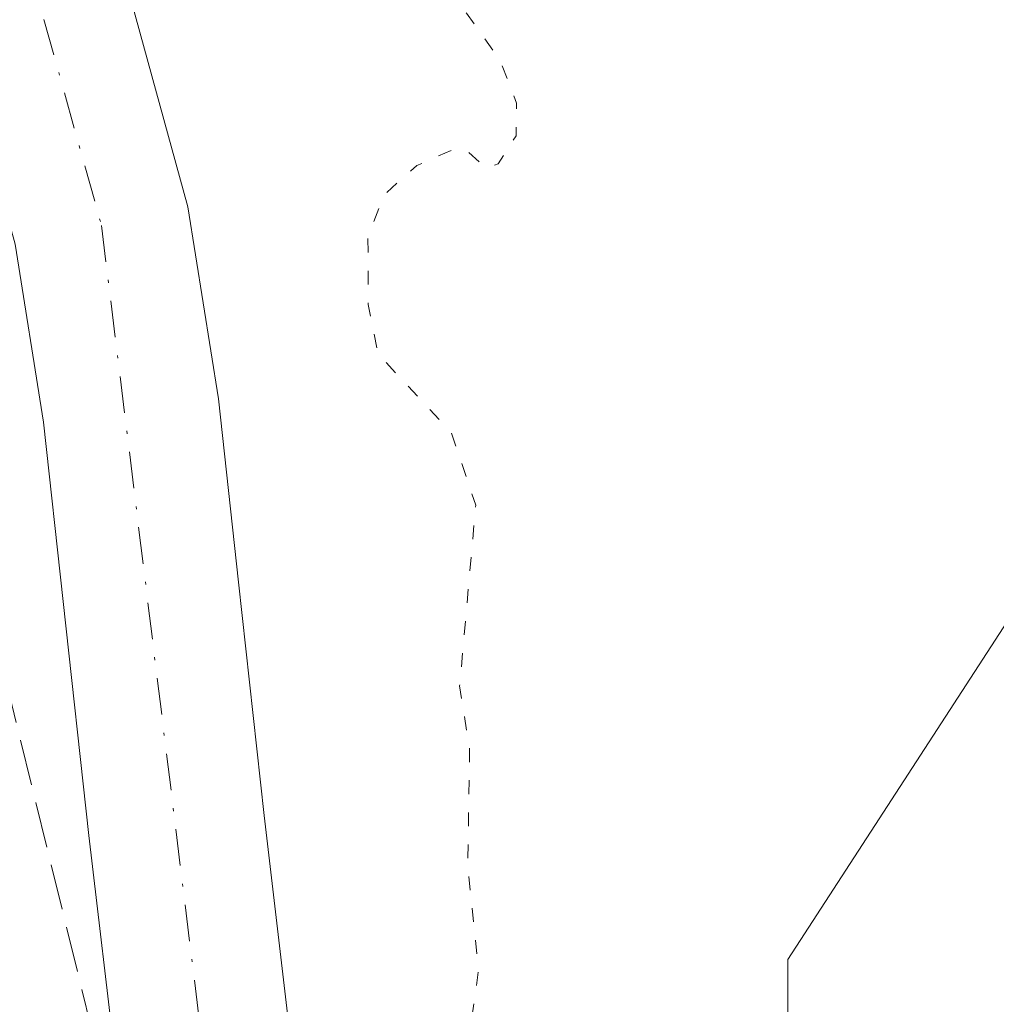
# Model space of a CAD drawing. Units: metres. Extents: x 597831 to 601309, y 4685164 to 4687526.
# Drawn here: x 598640 to 598675, y 4686005 to 4686040 of the extents above; entities that cross this region are included whole.
import ezdxf

# ---------------------------------------------------------------- set-up
doc = ezdxf.new("R2010")
doc.units = ezdxf.units.M
doc.header["$MEASUREMENT"] = 0
for name, pattern in [('DGN Style 3', [2.307223458686699, 1.648016756204785, -0.6592067024819142]), ('DGN Style 4', [2.6384748266838614, 1.318413404963828, -0.6592067024819142, 0.001648016756204785, -0.6592067024819142]), ('DGN Style 5', [1.1536117293433497, 0.4944050268614355, -0.6592067024819142])]:
    doc.linetypes.add(name, pattern=pattern)
for name, color, linetype, lineweight in [('Arbolado forestal CxS', 92, 'Continuous', 0), ('Conducción de hidrocarburos lineal', 6, 'DGN Style 3', 0), ('Curva de nivel auxiliar depresión', 30, 'DGN Style 5', 0), ('Matorral CxS', 135, 'Continuous', 0), ('Pista no pavimentada Cxs', 111, 'Continuous', 0), ('Pista no pavimentada eje', 91, 'DGN Style 4', 0)]:
    doc.layers.add(name, color=color, linetype=linetype, lineweight=lineweight)

msp = doc.modelspace()

# ---------------------------------------------------------------- linework, layer by layer
at = {"layer": 'Arbolado forestal CxS', "color": 92, "linetype": 'Continuous', "lineweight": 0}
for points in [[(598670.0573000005, 4686143.357100001, 282.6154999999999), (598676.9829000002, 4686123.871099999, 282.5152999999991), (598686.7626999998, 4686115.266100001, 282.1325999999972), (598687.6284999996, 4686092.4703, 282.4639000000025), (598703.2292999999, 4686073.517300001, 282.4348999999929), (598707.6860999997, 4686063.484300001, 282.2688999999955), (598707.6858999999, 4686060.1393, 282.0239000000001), (598695.4278999995, 4686044.531500001, 281.9018999999971), (598682.0557000004, 4686028.923699999, 281.8733000000066), (598667.5695000002, 4686006.6261, 281.5363999999972), (598667.5692999996, 4685993.2479, 281.0446999999986), (598671.0012999997, 4685988.342300001, 280.6971000000049)], [(598709.1901000004, 4686043.0701, 280.8279000000039), (598704.4501, 4686040.210100001, 280.9141999999993), (598699.7200999996, 4686037.370100001, 280.9575999999943), (598697.6700999998, 4686036.140100001, 280.9045999999944), (598695.6801000005, 4686034.7501, 281.0173000000068), (598693.7301000003, 4686031.720100001, 280.914300000004), (598692.9301000005, 4686028.090100001, 281.0369000000064), (598692.4901000002, 4686024.030099999, 281.2231999999931), (598692.0401, 4686019.970100001, 281.2534000000014), (598691.1501000002, 4686015.360099999, 281.2548999999999), (598689.8601000002, 4686010.8101, 281.243100000007), (598687.4101, 4686005.7301, 281.2026000000042), (598684.1002000002, 4686001.1501, 281.241399999999), (598679.5601000005, 4685995.9901, 281.2624999999971), (598674.6300999997, 4685991.290100001, 280.9716000000044), (598672.3400999998, 4685989.450099999, 280.8101000000024), (598671.0012999997, 4685988.342300001, 280.6971000000049), (598667.5692999996, 4685993.2479, 281.0446999999986), (598667.5695000002, 4686006.6261, 281.5363999999972), (598682.0557000004, 4686028.923699999, 281.8733000000066), (598695.4278999995, 4686044.531500001, 281.9018999999971)]]:
    msp.add_polyline3d(points, dxfattribs=at)
at = {"layer": 'Conducción de hidrocarburos lineal', "color": 6, "linetype": 'DGN Style 3', "lineweight": 0}
msp.add_polyline3d([(598705.4765999997, 4687278.9187, 285.2915000000066), (598610.6201, 4687066.162900001, 285.6879999999946), (598579.6638000002, 4686990.624199999, 285.7722000000067), (598568.2609000001, 4686934.3179, 287.5715000000055), (598562.2989999996, 4686840.064300001, 290.107999999993), (598566.6733999997, 4686764.455, 287.9747999999963), (598566.7969000004, 4686684.753599999, 287.5975999999937), (598567.0011999998, 4686639.3917, 287.3889999999956), (598566.2676999997, 4686524.944900001, 284.5687000000034), (598566.432, 4686466.974300001, 286.8620999999985), (598569.7072999999, 4686411.703000001, 285.1793999999936), (598574.7344000004, 4686347.673699999, 287.3607000000048), (598583.4656999996, 4686280.204800001, 287.3592000000062), (598599.1643000003, 4686180.818299999, 288.7758999999933), (598635.0140000005, 4686034.681700001, 284.1791999999987), (598654.7254999997, 4685954.330399999, 284.6153000000049), (598672.5070000002, 4685947.420100001, 283.1104999999953), (598677.8509000001, 4685929.1799, 283.0473000000056), (598683.6365999999, 4685922.030099999, 283.2072000000044)], dxfattribs=at)
at = {"layer": 'Curva de nivel auxiliar depresión', "color": 30, "linetype": 'DGN Style 5', "lineweight": 0, "elevation": 282.5, "flags": 128}
msp.add_lwpolyline([(598953.5800000001, 4687079.970100001), (598954.4000000004, 4687080.3301), (598954.7999999998, 4687081.5601), (598953.5999999996, 4687085.290100001), (598953.4699999997, 4687086.700099999), (598954.04, 4687087.6501), (598955.1699999999, 4687088.1501), (598961.5099999999, 4687088.360099999), (598966.3399999999, 4687085.9301), (598971.5300000003, 4687084.550100001), (598974.0700000003, 4687084.5001), (598979.4299999997, 4687085.790100001), (598983.6600000003, 4687087.770099999), (598993.4100000003, 4687091.550100001), (598995.3600000005, 4687091.770099999), (599001.25, 4687091.5701), (599005.9699999997, 4687092.700099999), (599008.6399999997, 4687093.0101), (599020.3399999999, 4687093.1501), (599030.4000000004, 4687092.050100001), (599036.0599999996, 4687092.100099999), (599040.5, 4687091.720100001), (599048.8700000001, 4687090.2601), (599063.8300000001, 4687085.7501), (599069.5599999996, 4687083.1801), (599074.8899999997, 4687080.130100001), (599081.7000000002, 4687076.920100001), (599086.8700000001, 4687073.780099999), (599090.5899999999, 4687070.8201), (599095.9500000002, 4687065.0001), (599103.1799999997, 4687059.0101), (599111.6900000004, 4687048.7401), (599117.1200000001, 4687043.960100001), (599121.2100000001, 4687039.7601), (599122.8099999996, 4687037.720100001), (599125.9000000004, 4687032.690099999), (599129.54, 4687028.4301), (599131.8200000003, 4687024.5601), (599133, 4687023.220100001), (599133.9800000006, 4687022.7601), (599134.9400000004, 4687022.770099999), (599142.9199999999, 4687025.3201), (599146.2000000002, 4687026.050100001), (599148.6399999997, 4687025.9301), (599149.7800000003, 4687025.380100001), (599150.0300000003, 4687024.4801), (599149.4500000002, 4687023.610099999), (599148.0599999996, 4687022.770099999), (599144.1500000004, 4687021.290100001), (599142.7400000002, 4687020.170100001), (599142.0300000003, 4687019.190099999), (599141.3899999997, 4687017.4101), (599141.1799999997, 4687015.4801), (599141.7999999998, 4687012.450099999), (599145.8399999999, 4687007.850099999), (599148.9400000004, 4687002.0701), (599155.5599999996, 4686991.4901), (599159.79, 4686982.800100001), (599167.1100000005, 4686969.610099999), (599175.0300000003, 4686957.050100001), (599181.4900000002, 4686943.4301), (599188.6399999997, 4686932.360099999), (599192.5300000003, 4686924.530099999), (599195.0899999999, 4686921.7401), (599200.25, 4686919.220100001), (599201.5300000003, 4686917.8101), (599201.8300000001, 4686916.170100001), (599200.9199999999, 4686911.550100001), (599201.1900000004, 4686909.5601), (599202.0499999998, 4686906.960100001), (599203.7699999996, 4686904.0701), (599209.4900000002, 4686896.4901), (599211.0899999999, 4686893.550100001), (599212.2000000002, 4686890.470100001), (599212.6600000003, 4686886.2601), (599214.1900000004, 4686883.9301), (599218.0599999996, 4686875.950099999), (599220.9900000002, 4686865.2301), (599221.9500000002, 4686862.710100001), (599223.3399999999, 4686860.920100001), (599227.25, 4686857.890100001), (599228.5800000001, 4686855.8201), (599228.4100000003, 4686853.340100001), (599226.2300000006, 4686848.870100001), (599226.2999999998, 4686845.940099999), (599229.75, 4686830.100099999), (599230.4900000002, 4686828.370100001), (599232.6399999997, 4686825.790100001), (599233.0599999996, 4686824.780099999), (599232.2599999999, 4686817.4001), (599234.3700000001, 4686810.8301), (599234.6211999999, 4686808.812200001), (599236.1881999997, 4686804.1381), (599236.2010000005, 4686804.097100001), (599239.2410000004, 4686793.5471), (599239.2440999999, 4686793.5362), (599239.2642000001, 4686793.448000001), (599240.7030999997, 4686785.453000001), (599241.6900000004, 4686784.340100001), (599242.8399999999, 4686781.880100001), (599243.1299999999, 4686776.630100001), (599242.6600000003, 4686768.380100001), (599243.3499999996, 4686762.380100001), (599244.0499999998, 4686760.4001), (599244.8700000001, 4686761.420100001), (599245.7699999996, 4686767.5101), (599246.9199999999, 4686770.600099999), (599248.4400000004, 4686772.460100001), (599250.6699999999, 4686773.640100001), (599251.1799999997, 4686774.280099999), (599251.2100000001, 4686778.050100001), (599252.3300000001, 4686780.790100001), (599254.2100000001, 4686782.770099999), (599257.5300000003, 4686785.3101), (599259.79, 4686786.5701), (599262.3300000001, 4686787.4101), (599264.9600000001, 4686790.940099999), (599265.0999999996, 4686791.7301), (599264.8399999999, 4686792.1601), (599263.3300000001, 4686792.220100001), (599261.4000000004, 4686791.130100001), (599258.8799999999, 4686788.6601), (599258.2400000002, 4686788.380100001), (599257.7400000002, 4686789.300100001), (599257.79, 4686790.880100001), (599258.7699999996, 4686793.950099999), (599260.9600000001, 4686798.120100001), (599262.1600000003, 4686799.600099999), (599265.0499999998, 4686801.7501), (599265.6399999997, 4686802.6501), (599266.5300000003, 4686809.340100001), (599269.0199999996, 4686814.9801), (599270.4900000002, 4686817.0101), (599272.2400000002, 4686818.440099999), (599278.1900000004, 4686820.540100001), (599280.4600000001, 4686820.340100001), (599285.0099999999, 4686817.880100001), (599289.7000000002, 4686816.270099999), (599291.9000000004, 4686815.0001), (599294.9500000002, 4686811.870100001), (599295.7199999997, 4686810.4101), (599296.2400000002, 4686807.870100001), (599297.4600000001, 4686806.540100001), (599298.2199999997, 4686806.350099999), (599301.5499999998, 4686806.9101), (599302.8099999996, 4686806.840100001), (599304.6799999997, 4686806.280099999), (599306.3799999999, 4686805.270099999), (599309.3200000003, 4686802.520099999), (599311.75, 4686798.7301), (599313.8700000001, 4686796.2601), (599315.8200000003, 4686794.940099999), (599319.75, 4686794.130100001), (599322.2400000002, 4686790.5001), (599324.0599999996, 4686788.9901), (599326.1600000003, 4686788.3201), (599327.6500000004, 4686788.4101), (599328.5499999998, 4686788.940099999), (599330.1600000003, 4686790.6601), (599330.8399999999, 4686790.860099999), (599334.2999999998, 4686789.3201), (599339.4199999999, 4686784.9001), (599340.9600000001, 4686784.800100001), (599344.3399999999, 4686785.720100001), (599347.1299999999, 4686784.920100001), (599349.3200000003, 4686783.890100001), (599357.0700000003, 4686781.5101), (599361.3300000001, 4686780.9001), (599371.3499999996, 4686782.190099999), (599378.8799999999, 4686784.0101), (599381.5199999996, 4686784.050100001), (599383.2000000002, 4686783.7401), (599383.8899999997, 4686783.280099999), (599384.0800000001, 4686782.700099999), (599383.2100000001, 4686781.960100001), (599376.3300000001, 4686781.3101), (599374.2800000003, 4686780.2501), (599374.0099999999, 4686779.610099999), (599374.1600000003, 4686778.920100001), (599376.2199999997, 4686777.210100001), (599377.8200000003, 4686775.120100001), (599378.6600000003, 4686774.7401), (599381.4400000004, 4686774.770099999), (599383.7400000002, 4686774.280099999), (599388.0899999999, 4686771.4801), (599395.29, 4686767.8101), (599397.1900000004, 4686767.370100001), (599400.4199999999, 4686767.3201), (599402.5099999999, 4686767.640100001), (599403.0300000003, 4686768.1601), (599399.7199999997, 4686771.340100001), (599396.6600000003, 4686773.700099999), (599396.4900000002, 4686774.2601), (599396.75, 4686774.710100001), (599398.0899999999, 4686775.120100001), (599404.2999999998, 4686774.5101), (599409.0199999996, 4686773.470100001), (599416.1900000004, 4686772.610099999), (599427.25, 4686774.8201), (599440.6600000003, 4686774.1801), (599448.7599999999, 4686774.960100001), (599452.6200000001, 4686774.090100001), (599455.1500000004, 4686774.030099999), (599457.0499999998, 4686774.5101), (599462.1200000001, 4686776.610099999), (599464.4800000006, 4686776.950099999), (599467.5899999999, 4686776.4901), (599473.6200000001, 4686774.2501), (599475.4299999997, 4686774.0601), (599475.8600000005, 4686774.5801), (599475.9600000001, 4686775.4101), (599475.25, 4686780.200099999), (599475.5999999996, 4686787.780099999), (599476.29, 4686790.170100001), (599476.8899999997, 4686790.9301), (599477.8700000001, 4686791.2601), (599478.5300000003, 4686790.780099999), (599479.3799999999, 4686789.3301), (599480.9000000004, 4686784.920100001), (599481.2599999999, 4686781.6501), (599481.0999999996, 4686776.0801), (599481.5700000003, 4686773.4301), (599482.9199999999, 4686771.420100001), (599485.6600000003, 4686770.100099999), (599487.5899999999, 4686770.040100001), (599491.6100000005, 4686770.6801), (599501.4600000001, 4686773.300100001), (599502.9600000001, 4686772.9301), (599506.3300000001, 4686771.0701), (599508.1600000003, 4686770.6601), (599517.79, 4686770.5101), (599517.8335999995, 4686770.502), (599519.1832999998, 4686770.578600001), (599527.7642000001, 4686771.068600001), (599536.3353000004, 4686771.538699999), (599536.3452000003, 4686771.539200001), (599536.3674, 4686771.539899999), (599546.0674000002, 4686771.7599), (599546.0993999997, 4686771.760199999), (599547.3910999997, 4686771.748199999), (599550.7000000002, 4686772.1501), (599560.2400000002, 4686775.4101), (599564.2100000001, 4686775.610099999), (599569.0099999999, 4686776.880100001), (599572.8499999996, 4686777.190099999), (599575.7199999997, 4686776.440099999), (599578.7599999999, 4686773.390100001), (599580.6900000004, 4686772.390100001), (599588.0899999999, 4686772.0101), (599594.1100000005, 4686770.870100001), (599604.3399999999, 4686770.550100001), (599617.5300000003, 4686768.0801), (599623.5999999996, 4686767.8301), (599627.6399999997, 4686767.300100001), (599630.0499999998, 4686766.280099999), (599636.4699999997, 4686761.280099999), (599638.7999999998, 4686760.270099999), (599644.3399999999, 4686760.300100001), (599651.5899999999, 4686762.9301), (599654.0999999996, 4686763.440099999), (599655.8300000001, 4686763.340100001), (599662.04, 4686759.870100001), (599663.2300000006, 4686758.720100001), (599663.75, 4686757.390100001), (599663.5599999996, 4686756.020099999), (599662.4900000002, 4686753.920100001), (599657.5800000001, 4686748.110099999), (599657.0199999996, 4686746.670100001), (599657.1900000004, 4686745.7301), (599661.9600000001, 4686740.540100001), (599673.3899999997, 4686725.2401), (599677.9299999997, 4686721.220100001), (599680.9000000004, 4686720.100099999), (599682.1500000004, 4686718.940099999), (599682.3700000001, 4686714.1501), (599684.7599999999, 4686709.3301), (599685.1900000004, 4686707.0001), (599684.9600000001, 4686705.100099999), (599682.7800000003, 4686697.940099999), (599682.4800000006, 4686694.600099999), (599682.6799999997, 4686692.130100001), (599683.1100000005, 4686691.120100001), (599683.8899999997, 4686690.4001), (599688.3099999996, 4686688.220100001), (599690.3300000001, 4686686.550100001), (599692.4900000002, 4686684.040100001), (599695.1799999997, 4686679.920100001), (599698.1500000004, 4686671.9001), (599699.9900000002, 4686668.130100001), (599699.7599999999, 4686662.030099999), (599700.5599999996, 4686656.550100001), (599701.1900000004, 4686655.440099999), (599703.2300000006, 4686653.970100001), (599704.2599999999, 4686652.630100001), (599705.2699999996, 4686649.5001), (599706.5199999996, 4686643.380100001), (599707.0499999998, 4686636.030099999), (599708.4800000006, 4686626.870100001), (599708.9500000002, 4686620.9101), (599709.0300000003, 4686614.5601), (599709.9199999999, 4686608.340100001), (599708.8200000003, 4686602.0101), (599707.79, 4686592.0801), (599702.1600000003, 4686575.9101), (599700.8399999999, 4686571.020099999), (599698.25, 4686565.020099999), (599696.0199999996, 4686558.3301), (599692.79, 4686552.340100001), (599690.4699999997, 4686544.7601), (599686.0099999999, 4686532.7601), (599675.5199999996, 4686510.130100001), (599672.8600000005, 4686505.3301), (599663.1299999999, 4686489.6801), (599661.2999999998, 4686487.790100001), (599660.8163000002, 4686487.478399999), (599659.4839000005, 4686485.349500001), (599656.3715000004, 4686480.108999999), (599653.5105999997, 4686474.753500001), (599652.6651999997, 4686472.821599999), (599652.5099999999, 4686471.1601), (599650.9000000004, 4686463.420100001), (599648.3300000001, 4686458.360099999), (599647.8499999996, 4686456.4901), (599647.5300000003, 4686446.940099999), (599645.9400000004, 4686439.850099999), (599645.8899999997, 4686426.8201), (599642.9699999997, 4686416.780099999), (599642.3399999999, 4686410.8301), (599639.6299999999, 4686403.620100001), (599637.7100000001, 4686396.8101), (599637.4000000004, 4686394.2601), (599637.8899999997, 4686388.7501), (599637.6799999997, 4686386.920100001), (599636.3200000003, 4686382.5701), (599635.6900000004, 4686378.0601), (599635.0300000003, 4686375.7601), (599632.1299999999, 4686369.960100001), (599629.8899999997, 4686363.140100001), (599624.4000000004, 4686352.770099999), (599620.6299999999, 4686348.3301), (599617.8799999999, 4686344.110099999), (599615.7000000002, 4686341.4901), (599610.4000000004, 4686336.0601), (599603.3200000003, 4686329.880100001), (599598.5300000003, 4686326.120100001), (599579.5199999996, 4686314.3201), (599576.3300000001, 4686311.790100001), (599572.7599999999, 4686305.370100001), (599567.6299999999, 4686299.530099999), (599560.1600000003, 4686284.6501), (599553.9800000006, 4686275.970100001), (599548.7100000001, 4686270.090100001), (599543.0199999996, 4686265.780099999), (599538.4400000004, 4686263.4801), (599532.5300000003, 4686259.950099999), (599528.8200000003, 4686258.520099999), (599523.0300000003, 4686257.2501), (599514.8399999999, 4686256.8201), (599511.3899999997, 4686257.5701), (599509.3300000001, 4686257.4001), (599500.79, 4686254.5601), (599493.9199999999, 4686250.170100001), (599489.3399999999, 4686249.3101), (599481.4600000001, 4686246.210100001), (599470.7400000002, 4686243.270099999), (599462.0499999998, 4686241.850099999), (599455.9199999999, 4686242.7401), (599443.6699999999, 4686242.6601), (599438.0499999998, 4686243.790100001), (599430.7000000002, 4686243.420100001), (599423.5899999999, 4686244.440099999), (599417.0199999996, 4686246.1601), (599411.3300000001, 4686247.1801), (599403.4900000002, 4686250.2401), (599385.9500000002, 4686253.770099999), (599382.9699999997, 4686254.640100001), (599380.8300000001, 4686255.550100001), (599377.1900000004, 4686257.7501), (599370.54, 4686259.7601), (599362.1699999999, 4686263.390100001), (599359.5099999999, 4686264.970100001), (599355.2100000001, 4686268.2301), (599346.5700000003, 4686271.6501), (599322.6799999997, 4686288.890100001), (599318.9299999997, 4686290.4101), (599315.6500000004, 4686291.110099999), (599313.0499999998, 4686291.0001), (599310.7699999996, 4686289.9101), (599308.6200000001, 4686286.9301), (599305.7599999999, 4686279.0701), (599296.7199999997, 4686260.460100001), (599294.2300000006, 4686253.9101), (599289.6699999999, 4686244.600099999), (599286.7100000001, 4686237.4801), (599275.8700000001, 4686216.450099999), (599267.9199999999, 4686199.270099999), (599256.1900000004, 4686177.960100001), (599249.8200000003, 4686170.7301), (599244.8300000001, 4686166.470100001), (599241.4400000004, 4686164.8101), (599232.0800000001, 4686162.550100001), (599227.29, 4686160.550100001), (599225.5, 4686158.870100001), (599221.8099999996, 4686151.9801), (599218.9600000001, 4686148.4001), (599217.3399999999, 4686147.3301), (599215.5599999996, 4686146.670100001), (599213.9199999999, 4686146.530099999), (599212.3399999999, 4686146.9901), (599211.9000000004, 4686146.630100001), (599211.5800000001, 4686144.870100001), (599211.9100000003, 4686141.290100001), (599211.6699999999, 4686139.600099999), (599210.7400000002, 4686138.220100001), (599207.3600000005, 4686134.7301), (599205.8300000001, 4686131.800100001), (599205.1600000003, 4686129.3301), (599205.3799999999, 4686127.130100001), (599206.1299999999, 4686124.970100001), (599206.7599999999, 4686124.5101), (599210.2100000001, 4686124.0101), (599211.0099999999, 4686122.8101), (599211.0199999996, 4686121.220100001), (599209.75, 4686118.700099999), (599205.9800000006, 4686114.6601), (599204.3600000005, 4686112.440099999), (599193.8200000003, 4686093.170100001), (599192.9800000006, 4686090.460100001), (599192.8700000001, 4686083.530099999), (599192.0099999999, 4686079.0101), (599190.5499999998, 4686073.9101), (599187.1699999999, 4686065.600099999), (599185.8499999996, 4686063.2301), (599184.2599999999, 4686061.5101), (599177.3399999999, 4686057.390100001), (599174.1600000003, 4686053.620100001), (599170.1699999999, 4686046.210100001), (599169.04, 4686040.5701), (599167.6699999999, 4686037.550100001), (599165.6100000005, 4686034.950099999), (599161.8799999999, 4686031.5801), (599159.8200000003, 4686027.850099999), (599157.3499999996, 4686024.5601), (599154.0499999998, 4686018.270099999), (599147.7599999999, 4686010.590100001), (599144.79, 4686006.0801), (599140.3799999999, 4685995.420100001), (599139.0800000001, 4685989.7501), (599138.4000000004, 4685988.030099999), (599132.29, 4685979.4301), (599129.8600000005, 4685974.970100001), (599122.9500000002, 4685966.950099999), (599120.2800000003, 4685961.540100001), (599118.7100000001, 4685959.360099999), (599116.2800000003, 4685956.960100001), (599111.7400000002, 4685953.4001), (599104.7000000002, 4685944.5601), (599101.8700000001, 4685941.850099999), (599097.6100000005, 4685936.790100001), (599090.4199999999, 4685929.1501), (599086.9199999999, 4685926.670100001), (599082.3700000001, 4685925.280099999), (599079.5199999996, 4685921.5601), (599076.3099999996, 4685918.3201), (599069.7100000001, 4685913.690099999), (599064.9600000001, 4685910.960100001), (599052.9000000004, 4685905.540100001), (599046.9199999999, 4685904.0701), (599040.1100000005, 4685903.370100001), (599033.9100000003, 4685900.8301), (599022.5499999998, 4685899.5101), (599016.1900000004, 4685900.350099999), (598998.9299999997, 4685900.9901), (598990.7199999997, 4685902.890100001), (598987.1600000003, 4685904.4801), (598981.3600000005, 4685905.6801), (598975.6699999999, 4685907.870100001), (598971.8099999996, 4685910.0101), (598967.5099999999, 4685911.450099999), (598963.9199999999, 4685913.7601), (598959.7300000006, 4685915.2601), (598955.7300000006, 4685917.190099999), (598945.9600000001, 4685922.790100001), (598942.2599999999, 4685925.460100001), (598939.3799999999, 4685928.2301), (598931.9500000002, 4685932.280099999), (598927.9800000006, 4685935.590100001), (598918.4600000001, 4685944.9001), (598911.6799999997, 4685947.870100001), (598906.2100000001, 4685952.670100001), (598904.5, 4685953.630100001), (598903.3300000001, 4685953.9001), (598900.4199999999, 4685953.440099999), (598895.4900000002, 4685951.100099999), (598888.0800000001, 4685948.640100001), (598876.7599999999, 4685948.8101), (598871.7199999997, 4685948.220100001), (598865.9100000003, 4685946.2401), (598860.7599999999, 4685943.370100001), (598850.7599999999, 4685938.7501), (598834.7100000001, 4685933.690099999), (598828.2000000002, 4685930.5701), (598826.5199999996, 4685930.0601), (598824.6900000004, 4685930.5001), (598824.0099999999, 4685931.170100001), (598823.3300000001, 4685932.5801), (598823.0800000001, 4685934.9901), (598823.6600000003, 4685940.350099999), (598823.3300000001, 4685941.950099999), (598822.5899999999, 4685942.610099999), (598821.54, 4685942.970100001), (598818.6200000001, 4685942.7301), (598816.9400000004, 4685942.100099999), (598815.4600000001, 4685940.790100001), (598814.1100000005, 4685938.440099999), (598811.5999999996, 4685935.670100001), (598810.3399999999, 4685932.100099999), (598809.3899999997, 4685930.880100001), (598805.9699999997, 4685927.940099999), (598803.79, 4685927.340100001), (598798.6799999997, 4685928.710100001), (598793.8899999997, 4685928.420100001), (598789.5300000003, 4685927.3301), (598785.5599999996, 4685926.9101), (598782.2199999997, 4685926.9801), (598778.2599999999, 4685927.790100001), (598774.7300000006, 4685929.1501), (598772.6399999997, 4685930.9101), (598772.2699999996, 4685931.8101), (598773.3899999997, 4685933.780099999), (598773.2999999998, 4685934.920100001), (598770.9699999997, 4685938.3101), (598769.0199999996, 4685939.840100001), (598763.2400000002, 4685941.5601), (598756.5800000001, 4685940.460100001), (598752.5899999999, 4685940.280099999), (598751.75, 4685941.450099999), (598750.8200000003, 4685942.020099999), (598742.6399999997, 4685944.270099999), (598735.0999999996, 4685944.600099999), (598732.3099999996, 4685943.9801), (598728.5700000003, 4685942.140100001), (598723.3499999996, 4685942.5801), (598717.5300000003, 4685941.850099999), (598711.4600000001, 4685941.950099999), (598709.5300000003, 4685941.630100001), (598705.1799999997, 4685940.170100001), (598701.3600000005, 4685940.1601), (598699.4800000006, 4685941.210100001), (598698.9299999997, 4685942.090100001), (598698.5800000001, 4685943.850099999), (598699.0599999996, 4685947.040100001), (598700.7199999997, 4685952.340100001), (598701.6399999997, 4685953.540100001), (598702.9000000004, 4685954.350099999), (598707.54, 4685955.090100001), (598709.7400000002, 4685955.970100001), (598711.7000000002, 4685958.270099999), (598712.6200000001, 4685961.5601), (598712.3499999996, 4685963.4301), (598711.7800000003, 4685964.4301), (598709.4299999997, 4685965.920100001), (598706.7400000002, 4685966.170100001), (598701.6600000003, 4685965.440099999), (598698.5700000003, 4685964.050100001), (598695.3399999999, 4685963.290100001), (598691.3899999997, 4685963.280099999), (598688.0499999998, 4685964.1601), (598684.25, 4685967.210100001), (598675, 4685970.9101), (598672.8700000001, 4685972.170100001), (598665.8535000002, 4685977.880100001), (598661.4234999996, 4685984.120100001), (598658.1900000004, 4685990.920100001), (598655.7300000006, 4685998.550100001), (598655.6100000005, 4686000.470100001), (598656.4400000004, 4686006.2301), (598656.0499999998, 4686010.030099999), (598656.1200000001, 4686014.200099999), (598655.7599999999, 4686016.470100001), (598656.3399999999, 4686022.9801), (598655.4500000002, 4686025.600099999), (598652.8200000003, 4686028.4301), (598652.4699999997, 4686030.200099999), (598652.4600000001, 4686032.610099999), (598653.0300000003, 4686034.140100001), (598654.2199999997, 4686035.200099999), (598655.4900000002, 4686035.7601), (598656.04, 4686035.710100001), (598656.7199999997, 4686035.110099999), (598657.1500000004, 4686035.2601), (598657.79, 4686036.270099999), (598657.8099999996, 4686037.450099999), (598657.2100000001, 4686038.9901), (598656.0099999999, 4686040.690099999), (598655.1799999997, 4686041.120100001), (598652.7999999998, 4686041.540100001), (598651.79, 4686042.3101), (598649.9800000006, 4686045.9001), (598647.8099999996, 4686048.3301), (598646.1100000005, 4686051.1801), (598642.5599999996, 4686060.7401), (598641.8300000001, 4686068.600099999), (598640.2100000001, 4686072.630100001), (598639.79, 4686075.120100001), (598640.1100000005, 4686077.0701), (598640.5099999999, 4686077.350099999), (598641.3200000003, 4686077.280099999), (598643.2599999999, 4686076.380100001), (598645.9000000004, 4686074.050100001), (598648.25, 4686072.5801), (598650.7599999999, 4686071.5601), (598652.5800000001, 4686071.360099999), (598654.7999999998, 4686071.9801), (598657.1600000003, 4686073.3201), (598660.4500000002, 4686075.6601), (598661.8099999996, 4686077.1601), (598661.8499999996, 4686077.770099999), (598661.4500000002, 4686077.8201), (598658.5300000003, 4686076.110099999), (598657.2999999998, 4686076.2501), (598657.3700000001, 4686077.540100001), (598659.5300000003, 4686080.6801), (598659.6100000005, 4686081.5601), (598659.2699999996, 4686082.360099999), (598657.7300000006, 4686083.640100001), (598655.6900000004, 4686084.590100001), (598648.4500000002, 4686085.610099999), (598646.2000000002, 4686086.4301), (598644.8600000005, 4686088.520099999), (598644.6399999997, 4686090.3201), (598644.9000000004, 4686092.140100001), (598645.9000000004, 4686094.050100001), (598652.0199999996, 4686101.290100001), (598655.4100000003, 4686104.2401), (598658.7400000002, 4686106.140100001), (598668.6100000005, 4686108.840100001), (598672.6900000004, 4686111.3301), (598674.2999999998, 4686113.2601), (598674.9199999999, 4686116.220100001), (598673.9500000002, 4686121.420100001), (598673.5599999996, 4686128.130100001), (598672.8899999997, 4686130.780099999), (598670.4000000004, 4686137.200099999), (598669.9000000004, 4686139.720100001), (598669.75, 4686143.4901), (598670.3099999996, 4686146.770099999), (598671.6399999997, 4686150.5701), (598673.79, 4686153.620100001), (598675.6100000005, 4686154.520099999), (598678.6600000003, 4686154.690099999), (598679.6299999999, 4686155.190099999), (598679.9400000004, 4686156.3101), (598679.6100000005, 4686160.960100001), (598680.7000000002, 4686165.2601), (598681.75, 4686167.2501), (598684.8600000005, 4686171.0801), (598686.6299999999, 4686178.040100001), (598694.3300000001, 4686192.270099999), (598697.2000000002, 4686198.7601), (598698.3099999996, 4686200.2301), (598701.8099999996, 4686203.3201), (598713.25, 4686209.5001), (598716.8399999999, 4686212.050100001), (598718.9600000001, 4686213.140100001), (598720.6799999997, 4686213.5101), (598725.79, 4686213.690099999), (598731.9299999997, 4686215.390100001), (598738.4299999997, 4686216.220100001), (598739.7800000003, 4686217.0801), (598741.5099999999, 4686219.840100001), (598742.7300000006, 4686220.8101), (598743.5700000003, 4686220.870100001), (598745.3300000001, 4686219.4301), (598746.4000000004, 4686219.3101), (598749.8399999999, 4686221.040100001), (598751.9800000006, 4686223.030099999), (598753.2699999996, 4686223.720100001), (598754.1200000001, 4686223.700099999), (598756.3099999996, 4686222.630100001), (598757.4299999997, 4686222.420100001), (598759.1900000004, 4686222.670100001), (598761.4000000004, 4686223.7601), (598762.5499999998, 4686224.890100001), (598765.04, 4686228.7601), (598770.7400000002, 4686232.800100001), (598773.1900000004, 4686237.020099999), (598778.2100000001, 4686240.050100001), (598780.7199999997, 4686242.890100001), (598781.5199999996, 4686244.5001), (598781.7000000002, 4686245.950099999), (598779.6399999997, 4686251.390100001), (598779.6900000004, 4686253.6501), (598780.1799999997, 4686255.3201), (598781.9299999997, 4686258.0601), (598789.0700000003, 4686266.370100001), (598794.1399999997, 4686272.890100001), (598803.6699999999, 4686282.2601), (598812.9699999997, 4686293.450099999), (598819.6399999997, 4686300.3101), (598831.8700000001, 4686309.350099999), (598843.4199999999, 4686315.6601), (598854.1799999997, 4686320.0101), (598857.1200000001, 4686320.290100001), (598859.1299999999, 4686319.630100001), (598861.7599999999, 4686316.8201), (598864.4500000002, 4686312.2401), (598865.2100000001, 4686308.3201), (598865.4699999997, 4686302.960100001), (598864.7199999997, 4686299.7401), (598862.8399999999, 4686295.4801), (598858.0999999996, 4686289.9001), (598851.0599999996, 4686284.4901), (598842.79, 4686280.0001), (598841.1299999999, 4686278.2301), (598840.6900000004, 4686276.610099999), (598841.6299999999, 4686276.140100001), (598843.7400000002, 4686276.170100001), (598852.4199999999, 4686278.700099999), (598853.5, 4686278.6501), (598856.6500000004, 4686277.470100001), (598860.1399999997, 4686277.7301), (598861.4000000004, 4686278.5601), (598861.9199999999, 4686279.550100001), (598863.8399999999, 4686287.020099999), (598864.7199999997, 4686293.090100001), (598866.25, 4686296.380100001), (598881.5, 4686311.790100001), (598885.7199999997, 4686315.170100001), (598889.8600000005, 4686317.620100001), (598895.4500000002, 4686320.210100001), (598898.6900000004, 4686321.140100001), (598904.7400000002, 4686321.9801), (598910.7599999999, 4686321.850099999), (598912.6200000001, 4686322.200099999), (598914.8799999999, 4686323.4101), (598922.5300000003, 4686328.8101), (598927.2599999999, 4686331.710100001), (598931.0300000003, 4686334.7301), (598941.3700000001, 4686339.4801), (598947.4100000003, 4686341.300100001), (598949.9000000004, 4686341.520099999), (598955.7599999999, 4686341.350099999), (598963.6500000004, 4686342.450099999), (598967.4000000004, 4686342.020099999), (598970.8799999999, 4686340.8301), (598976, 4686342.460100001), (598982.7199999997, 4686342.850099999), (598987.4199999999, 4686342.640100001), (598992.6799999997, 4686341.5001), (598996.3899999997, 4686342.0101), (599007.7300000006, 4686347.9301), (599015.8600000005, 4686351.340100001), (599035.0700000003, 4686360.860099999), (599038.4299999997, 4686363.1801), (599051.0700000003, 4686373.5701), (599062.6200000001, 4686379.0701), (599065.25, 4686381.0801), (599066.7599999999, 4686383.170100001), (599067.8799999999, 4686385.4901), (599070.9199999999, 4686396.110099999), (599073.9699999997, 4686403.340100001), (599075.2999999998, 4686407.3101), (599078.9100000003, 4686413.6601), (599079.8799999999, 4686416.030099999), (599079.9900000002, 4686418.620100001), (599079.5, 4686423.9901), (599079.7300000006, 4686426.6601), (599082.3799999999, 4686435.920100001), (599083.7599999999, 4686445.0001), (599088.0700000003, 4686462.670100001), (599089.25, 4686470.190099999), (599089.6699999999, 4686476.140100001), (599091.4500000002, 4686486.4901), (599095.5599999996, 4686497.9801), (599095.8300000001, 4686503.970100001), (599096.79, 4686509.590100001), (599097.5700000003, 4686517.640100001), (599100.7800000003, 4686528.020099999), (599103.4100000003, 4686544.020099999), (599103.1500000004, 4686561.290100001), (599100.0800000001, 4686576.2401), (599098.9199999999, 4686579.020099999), (599095.6900000004, 4686584.350099999), (599093.0499999998, 4686593.720100001), (599088.29, 4686600.360099999), (599085.9000000004, 4686605.9801), (599083.0800000001, 4686611.100099999), (599081.9400000004, 4686614.710100001), (599078.8700000001, 4686622.140100001), (599078.0300000003, 4686625.280099999), (599077.7000000002, 4686629.640100001), (599078.4800000006, 4686633.520099999), (599080.4000000004, 4686638.5101), (599086.0700000003, 4686647.520099999), (599090.2100000001, 4686655.640100001), (599092.2699999996, 4686657.7501), (599097.4299999997, 4686661.1501), (599099.5899999999, 4686663.950099999), (599100.1600000003, 4686668.920100001), (599101.7999999998, 4686673.940099999), (599101.7100000001, 4686675.5801), (599100.8499999996, 4686677.540100001), (599100.2400000002, 4686677.8301), (599099, 4686677.470100001), (599095.3700000001, 4686673.9801), (599090.0800000001, 4686667.030099999), (599083.7100000001, 4686657.100099999), (599081.8600000005, 4686655.130100001), (599078.8899999997, 4686653.4901), (599076.4000000004, 4686653.030099999), (599072.8099999996, 4686653.670100001), (599070.7100000001, 4686655.030099999), (599068.3099999996, 4686658.050100001), (599063.3899999997, 4686671.850099999), (599059.0099999999, 4686681.4901), (599055.0700000003, 4686688.690099999), (599048.9199999999, 4686696.9301), (599042.6600000003, 4686703.620100001), (599040.3399999999, 4686706.9901), (599036.5899999999, 4686711.5601), (599033.7100000001, 4686715.9901), (599025.5599999996, 4686724.5001), (599010.1600000003, 4686743.200099999), (599006.1399999997, 4686749.720100001), (599000.3200000003, 4686756.450099999), (598996.5599999996, 4686762.170100001), (598992.6100000005, 4686767.370100001), (598990.3499999996, 4686771.2401), (598987.0499999998, 4686774.840100001), (598984.3700000001, 4686778.960100001), (598981.3600000005, 4686782.5701), (598978.5099999999, 4686785.440099999), (598972.4600000001, 4686790.170100001), (598966.5700000003, 4686793.7601), (598962.6600000003, 4686797.0101), (598957.9500000002, 4686800.0101), (598952.7300000006, 4686804.280099999), (598949.8899999997, 4686806.210100001), (598947.2000000002, 4686809.140100001), (598943.6799999997, 4686810.600099999), (598937.5800000001, 4686815.4001), (598935, 4686816.860099999), (598933.1200000001, 4686819.040100001), (598930.79, 4686819.860099999), (598930.4299999997, 4686820.7601), (598930.8799999999, 4686822.5001), (598930.2100000001, 4686824.380100001), (598929.8799999999, 4686824.370100001), (598928.1699999999, 4686822.3101), (598927.3099999996, 4686822.1601), (598926.3099999996, 4686822.460100001), (598924.7199999997, 4686823.8101), (598922.1100000005, 4686826.840100001), (598921.2300000006, 4686828.780099999), (598918.7300000006, 4686828.5101), (598916.1600000003, 4686829.5801), (598903.75, 4686838.590100001), (598902.9800000006, 4686839.600099999), (598902.9400000004, 4686840.440099999), (598903.6799999997, 4686841.140100001), (598905.5800000001, 4686841.370100001), (598905.9299999997, 4686842.1801), (598905.7400000002, 4686843.220100001), (598904.4100000003, 4686843.6801), (598900.5, 4686843.2501), (598898.8399999999, 4686843.790100001), (598898.79, 4686844.4101), (598900.6799999997, 4686846.280099999), (598900.3499999996, 4686847.370100001), (598898.9199999999, 4686848.950099999), (598895.9500000002, 4686851.050100001), (598891.6799999997, 4686854.7301), (598890.7599999999, 4686855.850099999), (598890.4299999997, 4686856.8101), (598890.4400000004, 4686857.9301), (598891.1200000001, 4686859.520099999), (598895.6299999999, 4686863.4101), (598897.7400000002, 4686867.360099999), (598897.9299999997, 4686868.5601), (598894.7400000002, 4686865.690099999), (598892.4100000003, 4686864.940099999), (598891.79, 4686865.350099999), (598891.6699999999, 4686865.880100001), (598892.7699999996, 4686869.2601), (598892.3600000005, 4686869.390100001), (598891.7100000001, 4686869.0001), (598890.1900000004, 4686866.540100001), (598889.1900000004, 4686861.140100001), (598888.3099999996, 4686859.9101), (598887.5199999996, 4686859.5101), (598886.4199999999, 4686859.710100001), (598885.6699999999, 4686860.270099999), (598884.1399999997, 4686861.9901), (598881.4600000001, 4686864.220100001), (598880.54, 4686865.920100001), (598882.5800000001, 4686870.540100001), (598883.8099999996, 4686871.7401), (598884.5, 4686871.780099999), (598885.1399999997, 4686871.4101), (598885.9600000001, 4686869.690099999), (598887.3899999997, 4686868.520099999), (598888.2400000002, 4686868.690099999), (598888.75, 4686869.390100001), (598889.54, 4686871.550100001), (598887.9400000004, 4686872.120100001), (598888.1200000001, 4686873.420100001), (598894.8899999997, 4686883.0001), (598893.8600000005, 4686884.2401), (598893.3300000001, 4686885.470100001), (598892.8200000003, 4686889.210100001), (598892.9800000006, 4686890.5001), (598895.6600000003, 4686894.200099999), (598900.9500000002, 4686899.630100001), (598902.3200000003, 4686900.1501), (598903.2699999996, 4686899.460100001), (598903.7199999997, 4686897.4001), (598903.2300000006, 4686895.110099999), (598901.9100000003, 4686893.7601), (598899.4699999997, 4686893.8201), (598898.2100000001, 4686893.4901), (598897.3899999997, 4686892.870100001), (598897.4400000004, 4686892.3201), (598900.4900000002, 4686892.190099999), (598905.0999999996, 4686893.4001), (598907.3200000003, 4686893.520099999), (598910.4000000004, 4686892.4801), (598915.3600000005, 4686890.100099999), (598916.7999999998, 4686890.190099999), (598916.9800000006, 4686890.700099999), (598916.4600000001, 4686891.710100001), (598913.1900000004, 4686894.120100001), (598910.5599999996, 4686897.540100001), (598909.5800000001, 4686898.200099999), (598906.1699999999, 4686899.3101), (598905.4600000001, 4686899.890100001), (598904.8200000003, 4686901.4801), (598905.1399999997, 4686902.920100001), (598906.2599999999, 4686904.2501), (598909.8200000003, 4686907.030099999), (598912.5599999996, 4686909.850099999), (598916.25, 4686915.870100001), (598921.1799999997, 4686921.3101), (598926.7100000001, 4686929.290100001), (598931.5800000001, 4686934.770099999), (598933.5499999998, 4686936.4001), (598935.0099999999, 4686937.040100001), (598938.7400000002, 4686936.8301), (598939.8300000001, 4686937.2601), (598940.3300000001, 4686938.9301), (598938.8899999997, 4686941.670100001), (598939.1500000004, 4686942.9801), (598945.4699999997, 4686949.7501), (598947.1699999999, 4686952.690099999), (598946.6600000003, 4686952.690099999), (598942.2000000002, 4686949.710100001), (598940.9299999997, 4686949.420100001), (598940.3499999996, 4686949.670100001), (598940.29, 4686951.2601), (598941.6500000004, 4686956.020099999), (598942.4600000001, 4686957.7401), (598943.54, 4686959.280099999), (598944.9699999997, 4686960.530099999), (598951.2599999999, 4686963.1601), (598952.7800000003, 4686964.130100001), (598953.3300000001, 4686964.970100001), (598954.2400000002, 4686968.540100001), (598955.3899999997, 4686970.050100001), (598956.8700000001, 4686971.270099999), (598959.0700000003, 4686971.960100001), (598963.0700000003, 4686971.460100001), (598964.8499999996, 4686972.1601), (598965.2400000002, 4686972.920100001), (598965.0499999998, 4686974.5001), (598962.6500000004, 4686978.7401), (598962.2599999999, 4686980.300100001), (598963.9699999997, 4686987.050100001), (598964.8899999997, 4686988.7301), (598966.6799999997, 4686990.800100001), (598976.1900000004, 4687000.050100001), (598980.3099999996, 4687002.340100001), (598983.3600000005, 4687003.4101), (598989.2199999997, 4687003.090100001), (598992.29, 4687002.530099999), (598997.6200000001, 4686999.640100001), (599004.2100000001, 4686997.8101), (599014.2800000003, 4686992.1501), (599020.5, 4686988.1501), (599022.6900000004, 4686987.440099999), (599026.75, 4686987.3301), (599029.2000000002, 4686986.390100001), (599038.3200000003, 4686981.210100001), (599044.1799999997, 4686976.780099999), (599046.6100000005, 4686975.7501), (599048.8600000005, 4686975.4001), (599049.5599999996, 4686975.6801), (599049.8300000001, 4686976.210100001), (599048.5999999996, 4686978.220100001), (599044.54, 4686981.710100001), (599038.5800000001, 4686985.7401), (599037.3399999999, 4686986.9901), (599035.9699999997, 4686989.530099999), (599034.4699999997, 4686994.790100001), (599033.2199999997, 4686996.7501), (599031.3399999999, 4686998.210100001), (599027.3899999997, 4687000.0101), (599025.1200000001, 4687002.850099999), (599023.3399999999, 4687004.3301), (599018.4000000004, 4687006.2301), (599015.7199999997, 4687007.770099999), (599013.3200000003, 4687010.6501), (599012.9199999999, 4687012.1501), (599013.2800000003, 4687013.0701), (599014.5199999996, 4687014.100099999), (599015.6299999999, 4687014.380100001), (599017.4199999999, 4687014.270099999), (599018.4800000006, 4687013.840100001), (599020.2000000002, 4687012.390100001), (599024.2999999998, 4687007.120100001), (599029.5, 4687003.5701), (599039.0300000003, 4686998.2301), (599044.8300000001, 4686994.5701), (599050.3099999996, 4686992.640100001), (599052.0199999996, 4686992.3301), (599054.3300000001, 4686992.850099999), (599057.1799999997, 4686994.9801), (599058.3200000003, 4686996.450099999), (599060.7999999998, 4687001.140100001), (599062.3600000005, 4687002.6801), (599067.7999999998, 4687005.120100001), (599071.0700000003, 4687004.0801), (599072.6399999997, 4687004.2401), (599072.9100000003, 4687005.130100001), (599072.3600000005, 4687007.390100001), (599072.3799999999, 4687010.0001), (599072.0499999998, 4687011.440099999), (599071.1299999999, 4687013.090100001), (599069.4900000002, 4687014.9001), (599063.5599999996, 4687018.360099999), (599057.4800000006, 4687023.590100001), (599054.5800000001, 4687024.630100001), (599048.9000000004, 4687025.3201), (599045.6900000004, 4687027.3301), (599036.3899999997, 4687031.370100001), (599030.9000000004, 4687032.220100001), (599028.25, 4687032.090100001), (599015.2000000002, 4687029.870100001), (599009.9400000004, 4687027.880100001), (599006.2100000001, 4687026.880100001), (598999.1200000001, 4687026.2501), (598992.1600000003, 4687023.6601), (598987.2800000003, 4687019.880100001), (598981.5300000003, 4687016.340100001), (598975.9600000001, 4687011.970100001), (598971.8200000003, 4687007.700099999), (598962.4100000003, 4686999.4001), (598957.9500000002, 4686996.4101), (598951.8300000001, 4686993.340100001), (598948.1100000005, 4686990.7501), (598946.3300000001, 4686989.050100001), (598945.3799999999, 4686987.640100001), (598943.4800000006, 4686981.440099999), (598943.5300000003, 4686980.350099999), (598942.1600000003, 4686975.420100001), (598942.1100000005, 4686970.2601), (598940.3099999996, 4686966.700099999), (598939.54, 4686962.300100001), (598938.7000000002, 4686960.5801), (598933.8799999999, 4686953.030099999), (598929.4000000004, 4686947.8201), (598926.2100000001, 4686942.190099999), (598924.2300000006, 4686939.4001), (598916.6699999999, 4686930.800100001), (598915.4000000004, 4686929.890100001), (598912.6699999999, 4686928.7601), (598911.4500000002, 4686927.790100001), (598910.4600000001, 4686926.350099999), (598909.2300000006, 4686923.100099999), (598907.6100000005, 4686920.390100001), (598901.7699999996, 4686914.020099999), (598899.6699999999, 4686912.620100001), (598897.9299999997, 4686912.030099999), (598896.4299999997, 4686912.0001), (598891.9600000001, 4686912.790100001), (598888.9299999997, 4686911.9101), (598887.6399999997, 4686910.6601), (598886.3399999999, 4686907.870100001), (598886.0899999999, 4686906.140100001), (598886.4800000006, 4686903.9001), (598886.2800000003, 4686902.530099999), (598881.6900000004, 4686896.7401), (598874.6100000005, 4686893.520099999), (598868.1100000005, 4686893.3201), (598864.9400000004, 4686891.880100001), (598857.9900000002, 4686885.960100001), (598848.9000000004, 4686879.630100001), (598841.3300000001, 4686873.710100001), (598837.5700000003, 4686870.370100001), (598830.3499999996, 4686866.360099999), (598825.1900000004, 4686859.5001), (598818.0899999999, 4686854.0001), (598811.3300000001, 4686847.290100001), (598798.4100000003, 4686839.100099999), (598787.9600000001, 4686834.090100001), (598778.2300000006, 4686830.720100001), (598774.5800000001, 4686829.9301), (598768.7599999999, 4686828.090100001), (598764.8899999997, 4686827.590100001), (598763.6600000003, 4686826.8201), (598761.4299999997, 4686824.420100001), (598757.7999999998, 4686823.300100001), (598738, 4686821.030099999), (598726.1600000003, 4686821.360099999), (598716.6200000001, 4686818.780099999), (598711.1399999997, 4686818.0101), (598708.5499999998, 4686818.090100001), (598702.9800000006, 4686819.4101), (598693.1699999999, 4686818.9801), (598689.3499999996, 4686819.720100001), (598684.9900000002, 4686819.880100001), (598678.2300000006, 4686821.220100001), (598670.6699999999, 4686821.120100001), (598667.0599999996, 4686822.5701), (598660.9199999999, 4686824.0101), (598657.3200000003, 4686826.780099999), (598654.5599999996, 4686828.030099999), (598647.25, 4686829.280099999), (598640.0700000003, 4686829.9301), (598630.8499999996, 4686832.0801), (598617.4000000004, 4686838.800100001), (598614.2699999996, 4686840.030099999), (598611.5700000003, 4686840.370100001), (598602.0800000001, 4686840.550100001), (598600.6100000005, 4686841.520099999), (598595.3099999996, 4686847.0101), (598594.6699999999, 4686847.800100001), (598594.4800000006, 4686848.6801), (598598.2199999997, 4686858.090100001), (598598.6600000003, 4686859.840100001), (598598.4600000001, 4686861.390100001), (598596.7000000002, 4686866.030099999), (598596.6094000004, 4686866.835300001), (598593.9164000005, 4686873.830700001), (598593.8695, 4686873.991400001), (598593.8501000004, 4686874.1577), (598593.8586999997, 4686874.3248), (598593.8951000003, 4686874.4882), (598593.9582000002, 4686874.643200001), (598594.0462999997, 4686874.785599999), (598594.1568999998, 4686874.9112), (598594.2868999997, 4686875.016600001), (598594.4326, 4686875.098900001), (598594.5899999999, 4686875.1557), (598594.7548000002, 4686875.185500001), (598594.9221000001, 4686875.1874), (598598.4675000003, 4686874.9296), (598601.4299999997, 4686878.780099999), (598603.0199999996, 4686880.040100001), (598604.5499999998, 4686880.130100001), (598608.6799999997, 4686879.2401), (598618.6699999999, 4686877.890100001), (598626.2800000003, 4686879.460100001), (598632.75, 4686879.3101), (598637.7699999996, 4686880.780099999), (598640.2999999998, 4686880.970100001), (598648.1699999999, 4686879.1601), (598653.9199999999, 4686879.170100001), (598663.1200000001, 4686877.470100001), (598667.4699999997, 4686876.0601), (598676.2400000002, 4686876.0801), (598686.6299999999, 4686875.4101), (598694.6900000004, 4686875.9901), (598702.4000000004, 4686877.050100001), (598716.1399999997, 4686882.0601), (598731.2400000002, 4686884.920100001), (598737.4299999997, 4686886.5601), (598743.8899999997, 4686886.950099999), (598745.8700000001, 4686887.340100001), (598753.7199999997, 4686890.210100001), (598758.1600000003, 4686892.1801), (598766.1900000004, 4686897.8301), (598777.3499999996, 4686904.4301), (598784.8200000003, 4686910.440099999), (598789.8499999996, 4686916.9101), (598792.3499999996, 4686919.3201), (598796.0599999996, 4686921.690099999), (598802.0999999996, 4686924.4901), (598806.1699999999, 4686927.090100001), (598810.8799999999, 4686930.950099999), (598815, 4686935.350099999), (598818.8700000001, 4686938.0801), (598819.4600000001, 4686939.970100001), (598819.1699999999, 4686944.1601), (598819.3499999996, 4686949.7601), (598818.7699999996, 4686952.190099999), (598817.2100000001, 4686955.710100001), (598817.5099999999, 4686958.4101), (598817.2000000002, 4686959.4101), (598816.1399999997, 4686959.9101), (598812.1699999999, 4686959.6501), (598809.6600000003, 4686959.8101), (598806.9500000002, 4686960.450099999), (598804.4400000004, 4686961.4801), (598803.04, 4686962.5601), (598802.1100000005, 4686963.880100001), (598801.54, 4686967.540100001), (598801.0599999996, 4686968.4301), (598798.2800000003, 4686970.290100001), (598797.0300000003, 4686970.4301), (598796.3399999999, 4686969.870100001), (598797.3600000005, 4686967.2301), (598797.2699999996, 4686966.2501), (598796.4299999997, 4686966.0601), (598795.3899999997, 4686966.590100001), (598794.0199999996, 4686969.110099999), (598794.5099999999, 4686973.7301), (598793.9199999999, 4686976.670100001), (598790.75, 4686981.9001), (598786.9800000006, 4686990.6501), (598786, 4686991.6601), (598783.8700000001, 4686992.440099999), (598782.7100000001, 4686993.350099999), (598781.3799999999, 4686995.2401), (598779.7800000003, 4686998.8101), (598777.4400000004, 4687007.2401), (598772.25, 4687021.3201), (598770.5800000001, 4687029.5801), (598766.7599999999, 4687041.9301), (598762.5899999999, 4687054.520099999), (598759.6299999999, 4687062.4101), (598758.0099999999, 4687068.200099999), (598758.2100000001, 4687070.780099999), (598760.7599999999, 4687074.870100001), (598762.9299999997, 4687080.7501), (598764.6299999999, 4687083.290100001), (598766.4299999997, 4687085.0101), (598769.2999999998, 4687086.620100001), (598773.25, 4687087.960100001), (598784.04, 4687089.350099999), (598801.8099999996, 4687094.210100001), (598806.5300000003, 4687095.200099999), (598815.4900000002, 4687096.470100001), (598844.5800000001, 4687098.970100001), (598864.04, 4687101.630100001), (598872.9199999999, 4687101.7401), (598882.9100000003, 4687103.050100001), (598889.75, 4687103.290100001), (598897.2300000006, 4687104.440099999), (598917.1100000005, 4687106.470100001), (598928.5800000001, 4687107.090100001), (598936.5300000003, 4687108.130100001), (598937.7300000006, 4687108.0001), (598939.0999999996, 4687107.050100001), (598940.1900000004, 4687105.130100001), (598940.7999999998, 4687102.790100001), (598947.2599999999, 4687088.540100001), (598952.1500000004, 4687080.860099999), (598953.5800000001, 4687079.970100001)], dxfattribs=at)
at = {"layer": 'Matorral CxS', "color": 135, "linetype": 'Continuous', "lineweight": 0}
for points in [[(598670.0573000005, 4686143.357100001, 282.6154999999999), (598676.9829000002, 4686123.871099999, 282.5152999999991), (598686.7626999998, 4686115.266100001, 282.1325999999972), (598687.6284999996, 4686092.4703, 282.4639000000025), (598703.2292999999, 4686073.517300001, 282.4348999999929), (598707.6860999997, 4686063.484300001, 282.2688999999955), (598707.6858999999, 4686060.1393, 282.0239000000001), (598695.4278999995, 4686044.531500001, 281.9018999999971), (598682.0557000004, 4686028.923699999, 281.8733000000066), (598667.5695000002, 4686006.6261, 281.5363999999972), (598667.5692999996, 4685993.2479, 281.0446999999986), (598671.0012999997, 4685988.342300001, 280.6971000000049)], [(598695.4278999995, 4686044.531500001, 281.9018999999971), (598682.0557000004, 4686028.923699999, 281.8733000000066), (598667.5695000002, 4686006.6261, 281.5363999999972), (598667.5692999996, 4685993.2479, 281.0446999999986), (598671.0012999997, 4685988.342300001, 280.6971000000049), (598670.0800999999, 4685987.5801, 280.6447999999946), (598667.6201, 4685985.4101, 280.9428999999946), (598665.8901000004, 4685983.880100001, 281.5513999999966), (598645.4156, 4685963.380799999, 282.7241000000067), (598643.7123999996, 4685974.357799999, 283.1910999999964), (598641.0663999999, 4685991.886499999, 283.3604999999953), (598638.4205999998, 4686011.0689, 283.381899999993), (598636.4362000005, 4686026.9439, 283.2704999999987), (598635.7747, 4686041.495999999, 283.4449000000022)]]:
    msp.add_polyline3d(points, dxfattribs=at)
at = {"layer": 'Pista no pavimentada Cxs', "color": 111, "linetype": 'Continuous', "lineweight": 0}
for points in [[(598594.5800999999, 4686254.0101, 284.6195000000007), (598597.9200999998, 4686234.5801, 283.9364999999962), (598601.4700999996, 4686215.1601, 284.3396000000066), (598605.5800999999, 4686193.380100001, 286.0149999999995), (598610.0601000005, 4686171.7301, 285.2801000000036), (598619.8101000005, 4686130.460100001, 284.084400000007), (598629.6201, 4686092.6801, 284.178899999999), (598633.1801000005, 4686079.380100001, 283.9948000000004), (598635.1101000002, 4686072.270099999, 284.3065000000061), (598639.7901, 4686055.2501, 283.8941999999952), (598642.9501, 4686044.7301, 283.9089999999997), (598645.9801000003, 4686033.720100001, 283.8105999999971), (598647.0800999999, 4686026.8101, 283.8703999999998), (598647.8000999996, 4686020.200099999, 284.232600000003), (598648.7301000003, 4686011.8101, 286.0589999999939), (598649.6901000004, 4686003.6501, 285.7654999999941), (598651.1001000004, 4685996.340100001, 287.1921000000002), (598653.1001000004, 4685989.0101, 288.233699999997), (598655.9001000002, 4685979.800100001, 283.7838000000047), (598658.8000999996, 4685970.590100001, 283.6551000000036), (598663.5301000001, 4685956.390100001, 283.5032000000065)], [(598652.7500999998, 4685968.630100001, 286.0458000000072), (598649.8300999999, 4685977.920100001, 283.9413999999961), (598648.4200999998, 4685982.540100001, 284.3647999999957), (598647.5401, 4685985.460100001, 284.867499999993), (598646.9901000002, 4685987.2501, 285.3497999999963), (598644.9001000002, 4685994.9001, 283.9079999999958), (598643.4101, 4686002.670100001, 283.8077999999951), (598642.4101, 4686011.090100001, 286.3571999999986), (598641.4901000002, 4686019.5101, 285.3015000000014), (598640.7801000001, 4686025.960100001, 283.7642000000051), (598639.7600999996, 4686032.370100001, 283.6037000000069), (598636.8501000004, 4686042.970100001, 285.6894000000029), (598633.6801000005, 4686053.4901, 284.8478999999934), (598628.9801000003, 4686070.600099999, 284.7943999999989), (598624.3400999998, 4686087.7301, 286.3570000000037), (598613.6401000004, 4686128.9301, 285.1851000000024), (598603.8601000002, 4686170.350099999, 287.5366000000067), (598599.3501000004, 4686192.140100001, 290.0577000000048), (598595.2200999996, 4686214.0001, 287.1468000000023), (598591.6700999998, 4686233.470100001, 284.5886000000028), (598588.3101000005, 4686252.9801, 288.8257000000012)], [(598647.5401, 4685985.460100001, 284.867499999993), (598646.9901000002, 4685987.2501, 285.3497999999963), (598644.9001000002, 4685994.9001, 283.9079999999958), (598643.4101, 4686002.670100001, 283.8077999999951), (598642.4101, 4686011.090100001, 286.3571999999986), (598641.4901000002, 4686019.5101, 285.3015000000014), (598640.7801000001, 4686025.960100001, 283.7642000000051), (598639.7600999996, 4686032.370100001, 283.6037000000069), (598636.8501000004, 4686042.970100001, 285.6894000000029), (598633.6801000005, 4686053.4901, 284.8478999999934), (598628.9801000003, 4686070.600099999, 284.7943999999989), (598624.3400999998, 4686087.7301, 286.3570000000037), (598613.6401000004, 4686128.9301, 285.1851000000024), (598603.8601000002, 4686170.350099999, 287.5366000000067), (598599.3501000004, 4686192.140100001, 290.0577000000048), (598595.2200999996, 4686214.0001, 287.1468000000023), (598591.6700999998, 4686233.470100001, 284.5886000000028), (598588.3101000005, 4686252.9801, 288.8257000000012)], [(598633.1801000005, 4686079.380100001, 283.9948000000004), (598635.1101000002, 4686072.270099999, 284.3065000000061), (598639.7901, 4686055.2501, 283.8941999999952), (598642.9501, 4686044.7301, 283.9089999999997), (598645.9801000003, 4686033.720100001, 283.8105999999971), (598647.0800999999, 4686026.8101, 283.8703999999998), (598647.8000999996, 4686020.200099999, 284.232600000003), (598648.7301000003, 4686011.8101, 286.0589999999939), (598649.6901000004, 4686003.6501, 285.7654999999941), (598651.1001000004, 4685996.340100001, 287.1921000000002), (598653.1001000004, 4685989.0101, 288.233699999997), (598655.9001000002, 4685979.800100001, 283.7838000000047), (598658.8000999996, 4685970.590100001, 283.6551000000036), (598663.5301000001, 4685956.390100001, 283.5032000000065), (598668.1101000002, 4685942.0001, 283.305600000007), (598670.3995000003, 4685934.1205, 283.2651999999944)]]:
    msp.add_polyline3d(points, dxfattribs=at)
at = {"layer": 'Pista no pavimentada eje', "color": 91, "linetype": 'DGN Style 4', "lineweight": 0}
msp.add_polyline3d([(598629.0109000001, 4686082.629699999, 283.9526000000042), (598642.8701, 4686033.045100001, 283.7697000000044), (598646.5500999996, 4686003.1601, 284.105899999995), (598650.5273000002, 4685986.547300001, 286.2642999999953)], dxfattribs=at)

doc.saveas('drawing.dxf')
